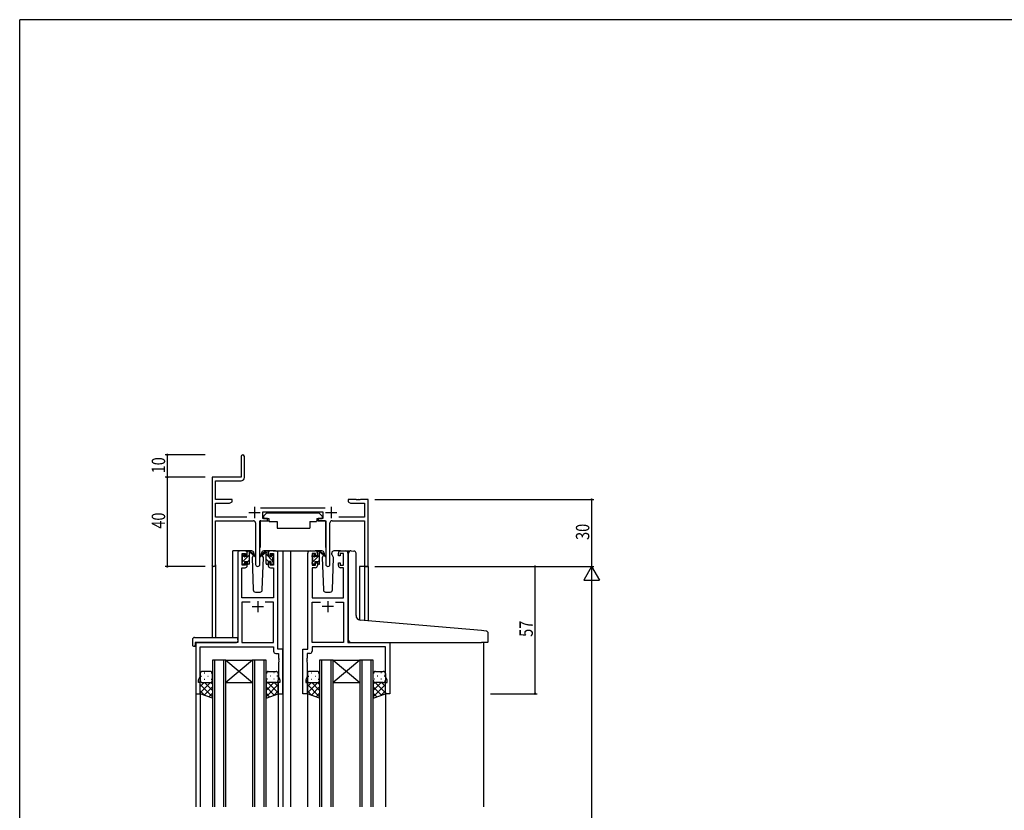
# Model space of a CAD drawing. Extents: x 0 to 1133, y 0 to 806.
# Drawn here: x 4 to 445, y 448 to 802 of the extents above; entities that cross this region are included whole.
import ezdxf

# ---------------------------------------------------------------- set-up
doc = ezdxf.new("R2010")
doc.units = 0
for name, color, linetype in [('YKK_11', 7, 'CONTINUOUS'), ('YKK_12', 2, 'CONTINUOUS'), ('YKK_13', 4, 'CONTINUOUS'), ('YKK_D', 6, 'CONTINUOUS'), ('YKK_ZWAK', 7, 'CONTINUOUS')]:
    doc.layers.add(name, color=color, linetype=linetype)
doc.styles.get("Standard").update_dxf_attribs({"font": 'ROMANS.SHX', "bigfont": 'EXTFONT.SHX'})

# ---------------------------------------------------------------- blocks, each defined once
blk = doc.blocks.new('A201')
at = {"layer": 'YKK_ZWAK', "color": 254, "linetype": 'Continuous'}
for p in [(571, 410), (21, 35)]:
    blk.add_line(p, (21, 410), dxfattribs=at)

msp = doc.modelspace()

# ---------------------------------------------------------------- linework, layer by layer
at = {"layer": 'YKK_11', "color": 0, "linetype": 'ByBlock', "lineweight": -2}
for p, q in [((103.14, 606.25), (103.14, 597)), ((104.64, 596.87), (104.64, 606.25)), ((103.14, 597), (90.14, 597)), ((90.14, 597), (90.14, 557.81)), ((91.77, 595.37), (103.14, 595.37)), ((91.77, 587), (91.77, 595.37)), ((99.14, 587), (91.77, 587)), ((99.14, 586), (99.14, 587)), ((151.14, 587), (151.14, 586)), ((154.68, 587), (151.14, 587)), ((154.86, 586.88), (154.68, 587)), ((155.41, 586.88), (154.86, 586.88)), ((155.6, 587), (155.41, 586.88)), ((155.68, 587), (155.6, 587)), ((155.86, 586.88), (155.68, 587)), ((156.41, 586.88), (155.86, 586.88)), ((156.6, 587), (156.41, 586.88)), ((160.14, 587), (156.6, 587)), ((160.14, 557), (160.14, 587)), ((91.77, 579.13), (91.77, 585.37)), ((91.77, 585.37), (98.05, 585.37)), ((98.05, 585.37), (99.14, 586)), ((140.84, 583.13), (111.83, 583.13)), ((151.14, 586), (152.23, 585.37)), ((152.23, 585.37), (158.51, 585.37)), ((158.51, 585.37), (158.51, 579.13)), ((105.79, 579.13), (91.77, 579.13)), ((112.94, 581.5), (139.74, 581.5)), ((112.94, 578.5), (112.94, 581.5)), ((114.94, 578.5), (112.94, 578.5)), ((114.94, 577.5), (114.94, 578.5)), ((137.74, 578.5), (137.74, 577.5)), ((139.74, 578.5), (137.74, 578.5)), ((139.74, 581.5), (139.74, 578.5)), ((158.51, 579.13), (146.89, 579.13)), ((91.77, 577.5), (108.69, 577.5)), ((91.77, 557.81), (91.77, 577.5)), ((109.69, 576.5), (109.69, 557.95)), ((111.59, 557.95), (111.59, 577.5)), ((111.59, 577.5), (114.94, 577.5)), ((137.74, 577.5), (141.09, 577.5)), ((141.09, 577.5), (141.09, 557.95)), ((142.99, 557.95), (142.99, 576.5)), ((143.99, 577.5), (158.51, 577.5)), ((158.51, 577.5), (158.51, 557)), ((158.51, 557), (160.14, 557))]:
    msp.add_line(p, q, dxfattribs=at)
at = {"layer": 'YKK_11', "color": 2}
for p, q in [((109.14, 583.7), (109.14, 578.7)), ((143.54, 583.7), (143.54, 578.7)), ((106.64, 581.2), (111.64, 581.2)), ((141.04, 581.2), (146.04, 581.2))]:
    msp.add_line(p, q, dxfattribs=at)
at = {"layer": 'YKK_11', "color": 0, "linetype": 'ByBlock', "ltscale": 0.5}
for p, q in [((101.64, 563), (101.64, 523)), ((104.94, 564), (102.64, 564)), ((103.64, 562.8), (105.14, 562.8)), ((103.64, 557.6), (103.64, 562.8)), ((105.14, 562.8), (105.14, 561.7)), ((105.14, 561.7), (105.94, 561.7)), ((105.94, 561.7), (105.94, 563)), ((115.34, 563), (115.34, 561.7)), ((115.34, 561.7), (116.14, 561.7)), ((116.14, 561.7), (116.14, 562.8)), ((116.14, 562.8), (117.64, 562.8)), ((118.64, 564), (116.34, 564)), ((117.64, 562.8), (117.64, 557.6)), ((119.64, 520), (119.64, 563)), ((133.04, 520), (133.04, 563)), ((134.04, 564), (136.34, 564)), ((136.54, 562.8), (135.04, 562.8)), ((135.04, 562.8), (135.04, 557.6)), ((136.54, 561.7), (136.54, 562.8)), ((137.34, 561.7), (136.54, 561.7)), ((137.34, 563), (137.34, 561.7)), ((146.74, 561.7), (146.74, 563)), ((147.54, 561.7), (146.74, 561.7)), ((147.54, 562.8), (147.54, 561.7)), ((149.04, 562.8), (147.54, 562.8)), ((147.74, 564), (150.04, 564)), ((149.04, 557.6), (149.04, 562.8)), ((151.04, 563), (151.04, 523)), ((103.57, 543), (103.57, 556.4)), ((103.57, 556.4), (104.94, 556.4)), ((105.14, 557.6), (103.64, 557.6)), ((105.94, 558.7), (105.14, 558.7)), ((105.14, 558.7), (105.14, 557.6)), ((105.94, 557.4), (105.94, 558.7)), ((116.14, 558.7), (115.34, 558.7)), ((115.34, 558.7), (115.34, 557.4)), ((116.14, 557.6), (116.14, 558.7)), ((117.64, 557.6), (116.14, 557.6)), ((116.34, 556.4), (117.71, 556.4)), ((117.71, 556.4), (117.71, 543)), ((134.97, 556.4), (134.97, 543)), ((136.34, 556.4), (134.97, 556.4)), ((135.04, 557.6), (136.54, 557.6)), ((136.54, 557.6), (136.54, 558.7)), ((136.54, 558.7), (137.34, 558.7)), ((137.34, 558.7), (137.34, 557.4)), ((146.74, 557.4), (146.74, 558.7)), ((146.74, 558.7), (147.54, 558.7)), ((147.54, 558.7), (147.54, 557.6)), ((147.54, 557.6), (149.04, 557.6)), ((149.11, 556.4), (147.74, 556.4)), ((149.11, 543), (149.11, 556.4)), ((117.71, 543), (103.57, 543)), ((134.97, 543), (149.11, 543)), ((103.57, 541.07), (103.57, 523)), ((107.29, 541.07), (103.57, 541.07)), ((107.29, 541.07), (103.57, 541.07)), ((117.71, 541.07), (113.99, 541.07)), ((117.71, 523), (117.71, 541.07)), ((134.97, 523), (134.97, 541.07)), ((134.97, 541.07), (138.69, 541.07)), ((145.39, 541.07), (149.11, 541.07)), ((145.39, 541.07), (149.11, 541.07)), ((149.11, 541.07), (149.11, 523)), ((82.84, 523), (82.84, 500)), ((101.64, 523), (82.84, 523)), ((84.77, 507.73), (84.77, 521.07)), ((84.77, 521.07), (117.71, 521.07)), ((103.57, 523), (117.71, 523)), ((117.71, 521.07), (117.71, 519.07)), ((149.11, 523), (134.97, 523)), ((167.91, 521.07), (134.97, 521.07)), ((134.97, 521.07), (134.97, 519.07)), ((151.04, 523), (169.84, 523)), ((167.91, 507.73), (167.91, 521.07)), ((169.84, 523), (169.84, 500)), ((118.71, 518.07), (119.91, 518.07)), ((121.84, 520), (119.64, 520)), ((119.91, 518.07), (119.91, 515.96)), ((121.84, 500), (121.84, 520)), ((130.84, 500), (130.84, 520)), ((130.84, 520), (133.04, 520)), ((133.97, 518.07), (132.77, 518.07)), ((132.77, 518.07), (132.77, 515.96)), ((119.91, 515.96), (120.03, 515.77)), ((120.03, 515.23), (119.91, 515.04)), ((119.91, 515.04), (119.91, 514.96)), ((119.91, 514.96), (120.03, 514.77)), ((120.03, 514.23), (119.91, 514.04)), ((119.91, 514.04), (119.91, 507.73)), ((120.03, 515.77), (120.03, 515.23)), ((120.03, 514.77), (120.03, 514.23)), ((132.77, 515.96), (132.65, 515.77)), ((132.65, 515.77), (132.65, 515.23)), ((132.65, 515.23), (132.77, 515.04)), ((132.77, 514.96), (132.65, 514.77)), ((132.65, 514.77), (132.65, 514.23)), ((132.65, 514.23), (132.77, 514.04)), ((132.77, 515.04), (132.77, 514.96)), ((132.77, 514.04), (132.77, 507.73)), ((84.14, 506), (84.77, 507.73)), ((119.91, 507.73), (120.54, 506)), ((132.77, 507.73), (132.14, 506)), ((168.54, 506), (167.91, 507.73)), ((84.14, 505), (84.14, 506)), ((84.84, 505), (84.14, 505)), ((84.84, 500), (84.84, 505)), ((119.84, 505), (119.84, 500)), ((120.54, 505), (119.84, 505)), ((120.54, 506), (120.54, 505)), ((132.14, 506), (132.14, 505)), ((132.14, 505), (132.84, 505)), ((132.84, 505), (132.84, 500)), ((167.84, 500), (167.84, 505)), ((167.84, 505), (168.54, 505)), ((168.54, 505), (168.54, 506)), ((82.84, 500), (84.84, 500)), ((119.84, 500), (121.84, 500)), ((132.84, 500), (130.84, 500)), ((169.84, 500), (167.84, 500))]:
    msp.add_line(p, q, dxfattribs=at)
at = {"layer": 'YKK_11', "color": 2, "ltscale": 0.5}
for p, q in [((108.14, 539), (113.14, 539)), ((110.64, 541.5), (110.64, 536.5)), ((144.54, 539), (139.54, 539)), ((142.04, 541.5), (142.04, 536.5))]:
    msp.add_line(p, q, dxfattribs=at)
at = {"layer": 'YKK_11', "color": 0, "linetype": 'ByBlock', "lineweight": -2}
for centre, radius, start, end in [((103.89, 606.25), 0.75, 360, 180), ((103.14, 596.87), 1.5, 270, 360), ((108.69, 576.5), 1, 0, 90), ((143.99, 576.5), 1, 90, 180), ((90.95, 557.81), 0.815, 180, 0), ((110.64, 557.95), 0.95, 180, 0), ((142.04, 557.95), 0.95, 180, 0)]:
    msp.add_arc(centre, radius, start, end, dxfattribs=at)
at = {"layer": 'YKK_11', "color": 0, "linetype": 'ByBlock', "ltscale": 0.5}
for centre, start, end in [((102.64, 563), 90, 180), ((104.94, 563), 0, 90), ((116.34, 563), 90, 180), ((118.64, 563), 0, 90), ((134.04, 563), 90, 180), ((136.34, 563), 0, 90), ((147.74, 563), 90, 180), ((150.04, 563), 0, 90), ((104.94, 557.4), 270, 360), ((116.34, 557.4), 180, 270), ((136.34, 557.4), 270, 360), ((147.74, 557.4), 180, 270), ((118.71, 519.07), 180, 270), ((133.97, 519.07), 270, 360)]:
    msp.add_arc(centre, 1, start, end, dxfattribs=at)
at = {"layer": 'YKK_12', "ltscale": 1.5}
for p, q in [((99.44, 525.19), (99.44, 564)), ((102.64, 564), (99.44, 564)), ((117.49, 564), (125.34, 564)), ((121.84, 564), (121.84, 449.25)), ((125.34, 564), (125.34, 449.25)), ((125.34, 564), (134.04, 564)), ((150.04, 564), (152.1, 564)), ((90.14, 557.81), (90.14, 525.19)), ((90.14, 557.81), (90.14, 525.19)), ((91.77, 557.81), (91.77, 525.19)), ((91.77, 557.81), (91.77, 525.19)), ((156.24, 557), (156.24, 533.04)), ((156.24, 557), (156.24, 533.04)), ((160.14, 557), (156.24, 557)), ((160.14, 557), (156.24, 557)), ((158.51, 557), (158.51, 532.84)), ((158.51, 557), (158.51, 532.84)), ((160.14, 557), (160.14, 532.7)), ((160.14, 557), (160.14, 532.7)), ((82.84, 523), (82.84, 449.25)), ((85.94, 523), (83.44, 523)), ((151.34, 523), (206.84, 523)), ((211.77, 523), (211.77, 449.25)), ((90.34, 515), (90.34, 449.25)), ((96.34, 515), (90.34, 515)), ((91.34, 449.25), (91.34, 515)), ((95.34, 515), (95.34, 449.25)), ((96.34, 515), (108.34, 505)), ((108.34, 515), (96.34, 505)), ((96.34, 449.25), (96.34, 515)), ((96.34, 515), (108.34, 515)), ((108.34, 515), (108.34, 449.25)), ((114.34, 515), (108.34, 515)), ((109.34, 449.25), (109.34, 515)), ((113.34, 515), (113.34, 449.25)), ((114.34, 449.25), (114.34, 515)), ((138.34, 515), (138.34, 449.25)), ((144.34, 515), (138.34, 515)), ((139.34, 449.25), (139.34, 515)), ((143.34, 515), (143.34, 449.25)), ((144.34, 515), (156.34, 505)), ((156.34, 515), (144.34, 505)), ((144.34, 449.25), (144.34, 515)), ((144.34, 515), (156.34, 515)), ((156.34, 515), (156.34, 449.25)), ((162.34, 515), (156.34, 515)), ((157.34, 449.25), (157.34, 515)), ((161.34, 515), (161.34, 449.25)), ((162.34, 449.25), (162.34, 515)), ((96.34, 505), (108.34, 505)), ((144.34, 505), (156.34, 505)), ((84.84, 500.5), (84.84, 449.25)), ((119.84, 500.5), (119.84, 449.25)), ((132.84, 500.5), (132.84, 449.25)), ((167.84, 500.5), (167.84, 449.25))]:
    msp.add_line(p, q, dxfattribs=at)
at = {"layer": 'YKK_12'}
for p, q in [((135.04, 558.84), (135.2, 559)), ((85.26, 507.92), (85.46, 507.92)), ((86.67, 509.34), (86.87, 509.34)), ((88.29, 507.92), (88.49, 507.92)), ((89.7, 509.34), (89.9, 509.34)), ((114.97, 509.34), (114.77, 509.34)), ((116.39, 507.92), (116.19, 507.92)), ((118, 509.34), (117.8, 509.34)), ((119.42, 507.92), (119.22, 507.92)), ((133.26, 507.92), (133.46, 507.92)), ((134.67, 509.34), (134.87, 509.34)), ((136.29, 507.92), (136.49, 507.92)), ((137.7, 509.34), (137.9, 509.34)), ((162.97, 509.34), (162.77, 509.34)), ((164.39, 507.92), (164.19, 507.92)), ((166, 509.34), (165.8, 509.34)), ((167.42, 507.92), (167.22, 507.92)), ((84.84, 506), (84.84, 506)), ((84.84, 500.34), (89.5, 505)), ((84.84, 503.17), (86.67, 505)), ((90.34, 498.65), (84.84, 504.15)), ((85.43, 505.09), (85.46, 505.09)), ((86.67, 506.51), (86.87, 506.51)), ((86.67, 499.35), (90.34, 503.01)), ((90.34, 501.48), (86.82, 505)), ((88.29, 505.09), (88.49, 505.09)), ((90.34, 504.31), (89.65, 505)), ((89.7, 506.51), (89.9, 506.51)), ((114.34, 504.31), (115.03, 505)), ((114.34, 501.48), (117.86, 505)), ((114.34, 498.65), (119.84, 504.15)), ((118.01, 499.35), (114.34, 503.01)), ((114.97, 506.51), (114.77, 506.51)), ((119.84, 500.34), (115.18, 505)), ((116.39, 505.09), (116.19, 505.09)), ((118, 506.51), (117.8, 506.51)), ((119.84, 503.17), (118.01, 505)), ((119.25, 505.09), (119.22, 505.09)), ((119.84, 506), (119.84, 506)), ((132.84, 506), (132.84, 506)), ((132.84, 500.34), (137.5, 505)), ((132.84, 503.17), (134.67, 505)), ((138.34, 498.65), (132.84, 504.15)), ((133.43, 505.09), (133.46, 505.09)), ((134.67, 506.51), (134.87, 506.51)), ((134.67, 499.35), (138.34, 503.01)), ((138.34, 501.48), (134.82, 505)), ((136.29, 505.09), (136.49, 505.09)), ((138.34, 504.31), (137.65, 505)), ((137.7, 506.51), (137.9, 506.51)), ((162.34, 504.31), (163.03, 505)), ((162.34, 501.48), (165.86, 505)), ((162.34, 498.65), (167.84, 504.15)), ((166.01, 499.35), (162.34, 503.01)), ((162.97, 506.51), (162.77, 506.51)), ((167.84, 500.34), (163.18, 505)), ((164.39, 505.09), (164.19, 505.09)), ((166, 506.51), (165.8, 506.51)), ((167.84, 503.17), (166.01, 505)), ((167.25, 505.09), (167.22, 505.09)), ((167.84, 506), (167.84, 506)), ((86.9, 499.26), (84.84, 501.32)), ((88.76, 498.6), (90.34, 500.18)), ((115.92, 498.6), (114.34, 500.18)), ((117.78, 499.26), (119.84, 501.32)), ((134.9, 499.26), (132.84, 501.32)), ((136.76, 498.6), (138.34, 500.18)), ((163.92, 498.6), (162.34, 500.18)), ((165.78, 499.26), (167.84, 501.32))]:
    msp.add_line(p, q, dxfattribs=at)
at = {"layer": 'YKK_13', "ltscale": 1.5}
for p, q in [((114.74, 581.1), (113.14, 579.5)), ((113.14, 579.5), (113.14, 578.5)), ((113.14, 578.5), (115.54, 578.5)), ((114.74, 581.1), (137.94, 581.1)), ((115.54, 578.5), (115.54, 578)), ((115.54, 578), (115.68, 577.2)), ((137.14, 578), (137, 577.2)), ((137.14, 578.5), (139.54, 578.5)), ((137.14, 578.5), (137.14, 578)), ((137.94, 581.1), (139.54, 579.5)), ((139.54, 579.5), (139.54, 578.5)), ((111.69, 577.2), (111.69, 565.5)), ((111.99, 577.5), (115.63, 577.5)), ((115.68, 577.2), (119.34, 577.2)), ((119.34, 577.2), (119.34, 574.2)), ((119.34, 574.2), (134, 574.2)), ((134, 577.2), (137, 577.2)), ((134, 577.2), (134, 574.2)), ((140.69, 577.5), (137.05, 577.5)), ((140.99, 577.2), (140.99, 565.5)), ((103.64, 561.3), (103.64, 561.9)), ((103.73, 562.11), (104.23, 562.61)), ((103.84, 559), (103.84, 561.1)), ((104.74, 562.4), (104.74, 562.06)), ((107.93, 564), (104.94, 564)), ((105.2, 561.6), (105.94, 561.6)), ((105.94, 561.6), (105.94, 563.7)), ((106.24, 564), (107.03, 564)), ((106.94, 563.5), (106.94, 564)), ((106.94, 558.3), (106.94, 562.9)), ((107.22, 563.93), (109.41, 561.88)), ((109.37, 561.54), (107.23, 563.23)), ((108.7, 562.07), (108.1, 561.03)), ((108.1, 561.03), (108.61, 546.47)), ((108.94, 562.5), (108.88, 562.38)), ((108.93, 563.03), (108.94, 562.5)), ((112.34, 562.5), (112.35, 563.03)), ((113.18, 561.03), (112.34, 562.5)), ((112.4, 562.38), (112.34, 562.5)), ((112.67, 546.47), (113.18, 561.03)), ((116.34, 564), (113.35, 564)), ((135.04, 561.3), (135.04, 561.9)), ((135.13, 562.11), (135.63, 562.61)), ((135.24, 559), (135.24, 561.1)), ((136.14, 562.4), (136.14, 562.06)), ((139.33, 564), (136.34, 564)), ((136.6, 561.6), (137.34, 561.6)), ((137.34, 561.6), (137.34, 563.7)), ((137.64, 564), (138.43, 564)), ((138.34, 563.5), (138.34, 564)), ((138.34, 558.3), (138.34, 562.9)), ((138.62, 563.93), (140.81, 561.88)), ((140.77, 561.54), (138.63, 563.23)), ((140.1, 562.07), (139.5, 561.03)), ((139.5, 561.03), (140.01, 546.47)), ((140.34, 562.5), (140.28, 562.38)), ((140.33, 563.03), (140.34, 562.5)), ((143.74, 562.5), (143.75, 563.03)), ((144.58, 561.03), (143.74, 562.5)), ((143.8, 562.38), (143.74, 562.5)), ((144.07, 546.47), (144.58, 561.03)), ((147.74, 564), (144.75, 564)), ((103.64, 558.3), (103.64, 558.8)), ((104.44, 558), (103.94, 558)), ((104.74, 559.2), (104.74, 558.3)), ((104.74, 559.2), (105.94, 559.2)), ((105.94, 559.2), (105.94, 558.3)), ((106.64, 558), (106.24, 558)), ((135.04, 558.3), (135.04, 558.8)), ((135.84, 558), (135.34, 558)), ((136.14, 559.2), (136.14, 558.3)), ((136.14, 559.2), (137.34, 559.2)), ((137.34, 559.2), (137.34, 558.3)), ((138.04, 558), (137.64, 558)), ((109.61, 545.5), (111.67, 545.5)), ((141.01, 545.5), (143.07, 545.5)), ((82.35, 525.19), (101.64, 525.19)), ((101.64, 524.19), (101.64, 525.19)), ((81.35, 524.19), (81.35, 521.81)), ((82.35, 521.31), (82.54, 521.31)), ((82.54, 522.7), (82.54, 521.81)), ((82.54, 521.31), (82.54, 521.81)), ((82.84, 523), (101.14, 523)), ((101.64, 524.19), (101.64, 523.5)), ((84.84, 509), (84.84, 506)), ((89.34, 510), (85.84, 510)), ((90.34, 506), (90.34, 509)), ((114.34, 506), (114.34, 509)), ((115.34, 510), (118.84, 510)), ((119.84, 509), (119.84, 506)), ((132.84, 509), (132.84, 506)), ((137.34, 510), (133.84, 510)), ((138.34, 506), (138.34, 509)), ((162.34, 506), (162.34, 509)), ((163.34, 510), (166.84, 510)), ((167.84, 509), (167.84, 506)), ((84.84, 500), (84.84, 506)), ((85.84, 505), (89.34, 505)), ((90.34, 506), (90.34, 498.04)), ((114.34, 506), (114.34, 498.04)), ((118.84, 505), (115.34, 505)), ((119.84, 500), (119.84, 506)), ((132.84, 500), (132.84, 506)), ((133.84, 505), (137.34, 505)), ((138.34, 506), (138.34, 498.04)), ((162.34, 506), (162.34, 498.04)), ((166.84, 505), (163.34, 505)), ((167.84, 500), (167.84, 506)), ((90.34, 498.04), (84.84, 500)), ((114.34, 498.04), (119.84, 500)), ((138.34, 498.04), (132.84, 500)), ((162.34, 498.04), (167.84, 500))]:
    msp.add_line(p, q, dxfattribs=at)
at = {"layer": 'YKK_13'}
for p, q in [((103.69, 561.17), (104.74, 562.21)), ((103.84, 559.07), (106.94, 562.17)), ((105.94, 563.41), (106.53, 564)), ((114.06, 563.93), (111.87, 561.88)), ((111.91, 561.54), (114.05, 563.23)), ((115.04, 564), (114.25, 564)), ((114.34, 563.5), (114.34, 564)), ((114.34, 558.3), (114.34, 562.9)), ((117.44, 559.45), (114.34, 562.55)), ((115.44, 559.2), (114.34, 560.3)), ((115.32, 563.82), (115.16, 563.98)), ((115.34, 561.6), (115.34, 563.7)), ((116.08, 561.6), (115.34, 561.6)), ((116.54, 562.4), (116.54, 562.06)), ((117.64, 561.49), (116.58, 562.55)), ((117.55, 562.11), (117.05, 562.61)), ((117.44, 559), (117.44, 561.1)), ((117.64, 561.3), (117.64, 561.9)), ((135.11, 561.15), (136.14, 562.18)), ((135.24, 559.04), (138.34, 562.14)), ((137.34, 563.38), (137.96, 564)), ((151.34, 533.47), (151.34, 563.03)), ((152.42, 564.02), (153.64, 563.92)), ((153.72, 563.91), (153.64, 563.92)), ((154.64, 535.01), (154.64, 562.91)), ((103.66, 558.89), (103.75, 558.98)), ((105.94, 558.92), (106.94, 559.92)), ((114.64, 558), (115.04, 558)), ((115.34, 559.2), (115.34, 558.3)), ((116.54, 559.2), (115.34, 559.2)), ((116.54, 559.2), (116.54, 558.3)), ((116.84, 558), (117.34, 558)), ((117.64, 558.3), (117.64, 558.8)), ((137.34, 558.89), (138.34, 559.89)), ((151.34, 524), (151.34, 533.47)), ((210.92, 528.26), (156.46, 533.02)), ((212.92, 528.08), (210.92, 528.26)), ((213.84, 523.3), (213.84, 527.09)), ((152.34, 523), (210.84, 523)), ((213.54, 523), (210.84, 523))]:
    msp.add_line(p, q, dxfattribs=at)
at = {"layer": 'YKK_13', "ltscale": 1.5}
for centre, radius, start, end in [((111.99, 577.2), 0.3, 90, 180), ((140.69, 577.2), 0.3, 359.9965, 89.9965), ((103.94, 561.9), 0.3, 135, 180), ((103.84, 561.3), 0.2, 180, 270), ((104.44, 562.4), 0.3, 0, 135), ((104.74, 561.6), 0.25, 123.0557, 326.9443), ((104.44, 562.06), 0.3, 303.0557, 0), ((105.2, 561.3), 0.3, 90, 146.9443), ((106.24, 563.7), 0.3, 90, 180), ((106.94, 563.3), 0.2, 20.8833, 233.1301), ((106.64, 562.9), 0.3, 0, 53.1301), ((107.03, 563.7), 0.3, 49.8974, 90), ((107.41, 563.48), 0.3, 200.8833, 234.62), ((107.93, 563), 1, 2, 90), ((109.49, 561.7), 0.2, 234.62, 114.62), ((113.35, 563), 1, 90, 178), ((135.34, 561.9), 0.3, 135, 180), ((135.24, 561.3), 0.2, 180, 270), ((135.84, 562.4), 0.3, 0, 135), ((136.14, 561.6), 0.25, 123.0557, 326.9443), ((135.84, 562.06), 0.3, 303.0557, 0), ((136.6, 561.3), 0.3, 90, 146.9443), ((137.64, 563.7), 0.3, 90, 180), ((138.34, 563.3), 0.2, 20.8833, 233.1301), ((138.04, 562.9), 0.3, 0, 53.1301), ((138.43, 563.7), 0.3, 49.8974, 90), ((138.81, 563.48), 0.3, 200.8833, 234.62), ((139.33, 563), 1, 2, 90), ((140.89, 561.7), 0.2, 234.62, 114.62), ((144.75, 563), 1, 90, 178), ((103.84, 558.8), 0.2, 90, 180), ((103.94, 558.3), 0.3, 180, 270), ((104.44, 558.3), 0.3, 270, 0), ((106.24, 558.3), 0.3, 180, 270), ((106.64, 558.3), 0.3, 270, 0), ((135.24, 558.8), 0.2, 90, 180), ((135.34, 558.3), 0.3, 180, 270), ((135.84, 558.3), 0.3, 270, 0), ((137.64, 558.3), 0.3, 180, 270), ((138.04, 558.3), 0.3, 270, 0), ((109.61, 546.5), 1, 182, 270), ((111.67, 546.5), 1, 270, 358), ((141.01, 546.5), 1, 182, 270), ((143.07, 546.5), 1, 270, 358), ((82.35, 524.19), 1, 90.0051, 180), ((81.78, 521.78), 0.427, 176.2506, 225.917), ((82.13, 522.45), 1.17, 236.6591, 281.2163), ((82.84, 522.7), 0.3, 90, 180), ((101.14, 523.5), 0.5, 270, 0), ((85.84, 509), 1, 90.0002, 180.0002), ((89.34, 509), 1, 0.0002, 90.0002), ((115.34, 509), 1, 89.9999, 179.9999), ((118.84, 509), 1, 359.9999, 89.9999), ((133.84, 509), 1, 90.0002, 180.0002), ((137.34, 509), 1, 0.0002, 90.0002), ((163.34, 509), 1, 89.9999, 179.9999), ((166.84, 509), 1, 359.9999, 89.9999), ((85.84, 506), 1, 180.0002, 270.0002), ((89.34, 506), 1, 270.0002, 0.0002), ((115.34, 506), 1, 179.9999, 269.9999), ((118.84, 506), 1, 269.9999, 359.9999), ((133.84, 506), 1, 180.0002, 270.0002), ((137.34, 506), 1, 270.0002, 0.0002), ((163.34, 506), 1, 179.9999, 269.9999), ((166.84, 506), 1, 269.9999, 359.9999)]:
    msp.add_arc(centre, radius, start, end, dxfattribs=at)
at = {"layer": 'YKK_13'}
for centre, radius, start, end in [((111.79, 561.7), 0.2, 65.38, 305.38), ((113.87, 563.48), 0.3, 305.38, 339.1167), ((114.25, 563.7), 0.3, 90, 130.1026), ((114.34, 563.3), 0.2, 306.8699, 159.1167), ((114.64, 562.9), 0.3, 126.8699, 180), ((115.04, 563.7), 0.3, 0, 90), ((116.08, 561.3), 0.3, 33.0557, 90), ((116.54, 561.6), 0.25, 213.0557, 56.9443), ((116.84, 562.4), 0.3, 45, 180), ((116.84, 562.06), 0.3, 180, 236.9443), ((117.44, 561.3), 0.2, 270, 0), ((117.34, 561.9), 0.3, 0, 45), ((152.34, 563.03), 1, 85, 180), ((153.64, 562.91), 1, 0, 85), ((114.64, 558.3), 0.3, 180, 270), ((115.04, 558.3), 0.3, 270, 0), ((116.84, 558.3), 0.3, 180, 270), ((117.34, 558.3), 0.3, 270, 0), ((117.44, 558.8), 0.2, 0, 90), ((156.64, 535.01), 2, 180, 265), ((212.84, 527.09), 1, 0, 85), ((152.34, 524), 1, 180, 224.427), ((152.34, 524), 1, 224.427, 270), ((152.34, 524), 1, 224.427, 238.6331), ((213.54, 523.3), 0.3, 270, 0)]:
    msp.add_arc(centre, radius, start, end, dxfattribs=at)
at = {"layer": 'YKK_D'}
for p, q in [((87.14, 607), (69.14, 607)), ((70.14, 597), (70.14, 607)), ((87.14, 597), (69.14, 597)), ((87.14, 597), (69.14, 597)), ((70.14, 557), (70.14, 597)), ((163.14, 587), (261.14, 587)), ((260.14, 587), (260.14, 557)), ((87.14, 557), (69.14, 557)), ((163.14, 557), (261.14, 557)), ((163.14, 557), (261.14, 557)), ((214.84, 557), (235.84, 557)), ((234.84, 500), (234.84, 557)), ((260.14, 550), (260.14, 164)), ((214.84, 500), (235.84, 500))]:
    msp.add_line(p, q, dxfattribs=at)
at = {"layer": 'YKK_D', "lineweight": -2}
for p, q in [((260.14, 557), (256.64, 550.94)), ((260.14, 557), (260.14, 544.88)), ((260.14, 557), (263.64, 550.94)), ((256.64, 550.94), (263.64, 550.94))]:
    msp.add_line(p, q, dxfattribs=at)
at = {"layer": 'YKK_D', "linetype": 'ByBlock', "const_width": 0.85}
for points in [[(70.14, 606.89, 1), (70.14, 607.11, 1)], [(70.14, 597.11, 1), (70.14, 596.89, 1)], [(70.14, 596.89, 1), (70.14, 597.11, 1)], [(260.14, 586.89, 1), (260.14, 587.11, 1)], [(70.14, 557.11, 1), (70.14, 556.89, 1)], [(234.84, 556.89, 1), (234.84, 557.11, 1)], [(234.84, 500.11, 1), (234.84, 499.89, 1)]]:
    msp.add_lwpolyline(points, format="xyb", close=True, dxfattribs=at)

# ---------------------------------------------------------------- block references
at = {"layer": 'YKK_ZWAK', "xscale": 1.9999999992, "yscale": 1.9999999992, "zscale": 1.9999999992}
msp.add_blockref('A201', (-38, -18), dxfattribs=at)

# ---------------------------------------------------------------- texts
at = {"layer": 'YKK_D', "width": 0.8}
for s, p in [('10', (69.14, 598.7)), ('40', (69.14, 573.91)), ('30', (259.14, 568.87)), ('57', (233.84, 525.45))]:
    msp.add_text(s, height=6, rotation=90, dxfattribs=at).set_placement(p)

doc.saveas('drawing.dxf')
